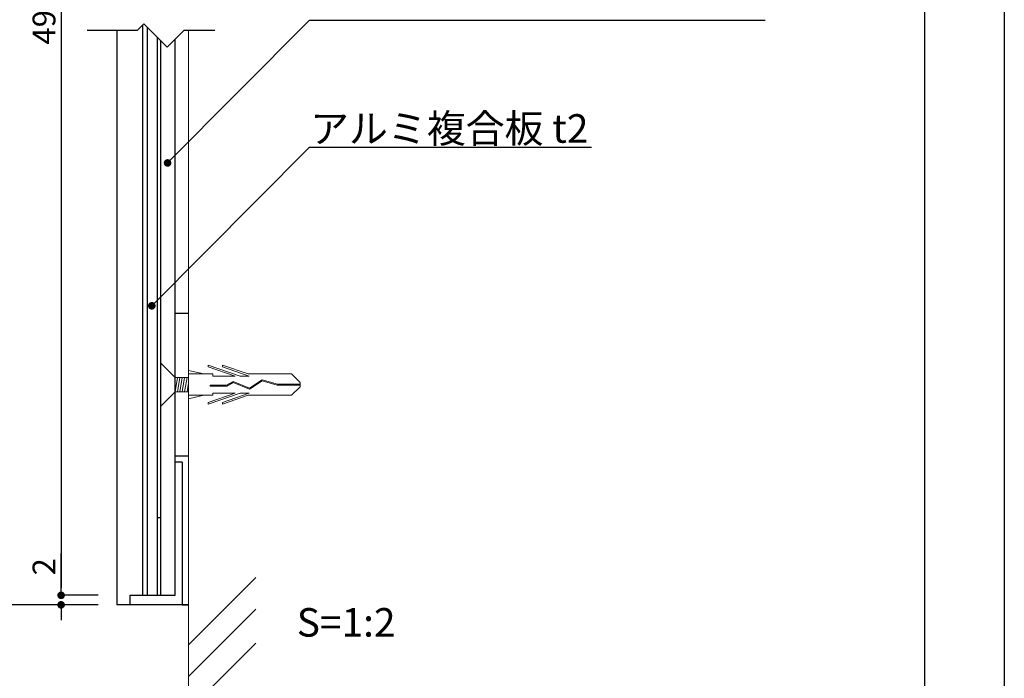
# Model space of a CAD drawing. Units: millimetres. Extents: x 1597 to 1894, y 1229 to 1439.
# Drawn here: x 1790 to 1894, y 1264 to 1333 of the extents above; entities that cross this region are included whole.
import ezdxf

# ---------------------------------------------------------------- set-up
doc = ezdxf.new("R2010")
doc.units = ezdxf.units.MM
doc.layers.add('ビス類', color=3, linetype='Continuous', lineweight=5)
for name, color, linetype in [('壁', 6, 'Continuous'), ('寸法', 2, 'Continuous'), ('本体1', 7, 'Continuous'), ('本体2', 11, 'Continuous'), ('枠ライン', 9, 'Continuous'), ('注釈', 2, 'Continuous')]:
    doc.layers.add(name, color=color, linetype=linetype)
doc.styles.get("Standard").update_dxf_attribs({"font": 'arial.ttf'})
doc.styles.add('角ゴ', font='txt.shx', dxfattribs={"bigfont": 'extfont.shx'})
doc.dimstyles.get("Standard").update_dxf_attribs({"dimtxt": 0.18, "dimasz": 0.18, "dimexe": 0.18, "dimexo": 0.0625, "dimgap": 0.09, "dimtad": 0, "dimtih": 1, "dimtoh": 1, "dimdec": 4, "dimzin": 0, "dimdsep": 46, "dimtxsty": 'Standard', "dimcen": 0.09, "dimadec": 0, "dimazin": 0, "dimtfac": 1, "dimtdec": 4, "dimtofl": 0, "dimtmove": 0, "dimatfit": 3, "dimfxl": 1, "dimtolj": 1, "dimtzin": 0, "dimarcsym": 0})

# ---------------------------------------------------------------- blocks, each defined once
blk = doc.blocks.new('_DOT')
at = {"color": 0, "linetype": 'ByBlock'}
blk.add_line((-0.5, 0), (-1, 0), dxfattribs=at)
at = {"color": 0, "linetype": 'ByBlock', "const_width": 0.5}
blk.add_lwpolyline([(-0.25, 0, 1), (0.25, 0, 1)], format="xyb", close=True, dxfattribs=at)
blk = doc.blocks.new('*D34')
at = {"layer": 'DEFPOINTS', "color": 0}
for p in [(1800.56, 1393.72), (1794.66, 1272.47), (1800.56, 1272.47)]:
    blk.add_point(p, dxfattribs=at)
at = {"layer": '寸法', "color": 2, "lineweight": -2}
for p, q in [((1798.56, 1393.72), (1794.66, 1393.72)), ((1794.66, 1392.92), (1794.66, 1273.27)), ((1798.56, 1272.47), (1794.66, 1272.47))]:
    blk.add_line(p, q, dxfattribs=at)
at = {"layer": '寸法', "color": 2, "lineweight": -2, "xscale": 0.8, "yscale": 0.8, "zscale": 0.8}
for p, rotation in [((1794.66, 1393.72), 90), ((1794.66, 1272.47), 270)]:
    blk.add_blockref('_DOT', p, dxfattribs=dict(at, rotation=rotation))
at = {"layer": '寸法', "color": 2, "insert": (1792.86, 1333.1), "char_height": 2.4, "attachment_point": 5, "rotation": 90, "style": '角ゴ'}
blk.add_mtext('\\A1;496', dxfattribs=at)
blk = doc.blocks.new('*D36')
at = {"layer": 'DEFPOINTS', "color": 0}
for p in [(1800.56, 1394.72), (1788.85, 1271.47), (1800.56, 1271.47)]:
    blk.add_point(p, dxfattribs=at)
at = {"layer": '寸法', "color": 2, "lineweight": -2}
for p, q in [((1798.56, 1394.72), (1788.85, 1394.72)), ((1788.85, 1393.92), (1788.85, 1272.27)), ((1798.56, 1271.47), (1788.85, 1271.47))]:
    blk.add_line(p, q, dxfattribs=at)
at = {"layer": '寸法', "color": 2, "lineweight": -2, "xscale": 0.8, "yscale": 0.8, "zscale": 0.8}
for p, rotation in [((1788.85, 1394.72), 90), ((1788.85, 1271.47), 270)]:
    blk.add_blockref('_DOT', p, dxfattribs=dict(at, rotation=rotation))
at = {"layer": '寸法', "color": 2, "insert": (1787.05, 1333.1), "char_height": 2.4, "attachment_point": 5, "rotation": 90, "style": '角ゴ'}
blk.add_mtext('\\A1;500', dxfattribs=at)
blk = doc.blocks.new('*D37')
at = {"layer": 'DEFPOINTS', "color": 0}
for p in [(1800.56, 1272.47), (1794.66, 1271.47), (1800.56, 1271.47)]:
    blk.add_point(p, dxfattribs=at)
at = {"layer": '寸法', "color": 2, "lineweight": -2}
for p, q in [((1794.66, 1273.27), (1794.66, 1276.87)), ((1798.56, 1272.47), (1794.66, 1272.47)), ((1798.56, 1271.47), (1794.66, 1271.47)), ((1794.66, 1270.67), (1794.66, 1269.87))]:
    blk.add_line(p, q, dxfattribs=at)
at = {"layer": '寸法', "color": 2, "lineweight": -2, "xscale": 0.8, "yscale": 0.8, "zscale": 0.8}
for p, rotation in [((1794.66, 1272.47), 270), ((1794.66, 1271.47), 90)]:
    blk.add_blockref('_DOT', p, dxfattribs=dict(at, rotation=rotation))
at = {"layer": '寸法', "color": 2, "insert": (1792.86, 1275.47), "char_height": 2.4, "attachment_point": 5, "rotation": 90, "style": '角ゴ'}
blk.add_mtext('\\A1;2', dxfattribs=at)
blk = doc.blocks.new('A$C0DF81ADE')
at = {"layer": 'ビス類', "color": 3, "linetype": 'Continuous'}
for p, q in [((-1.5, 0.75), (0, 2.25)), ((0, -2.25), (0, 2.25)), ((0, 0), (0, 2.18)), ((-14.65, 0.22), (-13.73, 1.12)), ((-9.19, 1.12), (-13.73, 1.12)), ((-9.3, 0.9), (-6.47, 1.87)), ((-9.19, 1.12), (-6.47, 2.05)), ((-8.34, 0.9), (-4.97, 2.05)), ((-7.8, 0.9), (-4.97, 1.87)), ((-6.47, 2.05), (-6.47, 1.87)), ((-5.47, 1.12), (-2.9, 1.12)), ((-5.47, 0.9), (-5.47, 1.12)), ((-4.97, 2.05), (-4.97, 1.87)), ((-4.53, 1.12), (-2.9, 1.5)), ((-14.65, 0.22), (-14.65, -0.22)), ((-14.65, 0.06), (-12.25, 0.06)), ((-12.25, 0.06), (-10.64, 0.51)), ((-12.23, -0.06), (-10.66, 0.39)), ((-10.66, 0.39), (-9.32, -0.49)), ((-10.64, 0.51), (-9.31, -0.36)), ((-9.32, -0.49), (-7.6, 0.21)), ((-9.31, -0.36), (-7.59, 0.34)), ((-9.31, -0.36), (-7.59, 0.34)), ((-9.3, 0.9), (-8.34, 0.9)), ((-7.8, 0.9), (-5.47, 0.9)), ((-7.6, 0.21), (-6.92, -0.15)), ((-7.59, 0.34), (-6.89, -0.04)), ((-2.9, 0.75), (-1.5, 0.75)), ((-2.75, -0.75), (-2.9, 0.15)), ((-2.5, -0.75), (-2.75, 0.75)), ((-2.25, -0.75), (-2.5, 0.75)), ((-2, -0.75), (-2.25, 0.75)), ((-1.75, -0.75), (-2, 0.75)), ((-1.5, -0.75), (-1.75, 0.75)), ((-14.65, -0.06), (-12.23, -0.06)), ((-14.65, -0.22), (-13.73, -1.12)), ((-9.3, -0.9), (-8.34, -0.9)), ((-9.3, -0.9), (-6.47, -1.87)), ((-8.34, -0.9), (-4.97, -2.05)), ((-7.8, -0.9), (-4.97, -1.87)), ((-7.8, -0.9), (-5.47, -0.9)), ((-6.92, -0.15), (-5.17, -0.15)), ((-6.89, -0.04), (-5.17, -0.04)), ((-5.47, -0.9), (-5.47, -1.12)), ((-5.17, -0.04), (-5.17, -0.15)), ((-2.9, -0.75), (-1.5, -0.75)), ((-1.5, -0.75), (0, -2.25)), ((-9.19, -1.12), (-13.73, -1.12)), ((-9.19, -1.12), (-6.47, -2.05)), ((-6.47, -2.05), (-6.47, -1.87)), ((-5.47, -1.12), (-2.9, -1.12)), ((-4.97, -2.05), (-4.97, -1.87)), ((-4.53, -1.12), (-2.9, -1.5))]:
    blk.add_line(p, q, dxfattribs=at)
blk = doc.blocks.new('A$C35AF3A20')
at = {"layer": '本体2'}
for p, q in [((-7.5, 1.5), (-7.5, 2.9)), ((7.5, 1.5), (7.5, 2.9))]:
    blk.add_line(p, q, dxfattribs=at)

msp = doc.modelspace()

# ---------------------------------------------------------------- linework, layer by layer
at = {"layer": '壁', "linetype": 'ByBlock', "lineweight": 0}
for p, q in [((1808.057, 1257.396), (1808.057, 1331.853)), ((1808.057, 1267.264), (1815.128, 1274.335)), ((1808.057, 1263.928), (1815.128, 1270.999)), ((1808.057, 1260.375), (1815.128, 1267.446))]:
    msp.add_line(p, q, dxfattribs=at)
at = {"layer": '本体1'}
for p, q in [((1800.557, 1271.47), (1800.557, 1331.853)), ((1804.757, 1331.167), (1804.757, 1272.47)), ((1807.407, 1286.47), (1806.657, 1286.47)), ((1807.407, 1286.47), (1807.407, 1271.47)), ((1801.907, 1271.47), (1801.907, 1272.47)), ((1801.907, 1272.47), (1806.657, 1272.47)), ((1808.057, 1271.47), (1800.557, 1271.47)), ((1807.407, 1271.47), (1808.057, 1271.47))]:
    msp.add_line(p, q, dxfattribs=at)
msp.add_lwpolyline([(1803.757, 1272.47), (1803.757, 1332.167)], dxfattribs=at)
at = {"layer": '本体2'}
for p, q in [((1803.257, 1272.47), (1803.257, 1332.467)), ((1805.157, 1272.47), (1805.157, 1330.767)), ((1806.657, 1272.47), (1806.657, 1330.939)), ((1804.757, 1280.657), (1805.157, 1280.657))]:
    msp.add_line(p, q, dxfattribs=at)
at = {"layer": '枠ライン', "ltscale": 0.3}
for points in [[(1596.884, 1438.848), (1893.884, 1438.848), (1893.884, 1228.848), (1596.884, 1228.848)], [(1605.272, 1429.203), (1885.496, 1429.203), (1885.496, 1237.386), (1605.272, 1237.386)]]:
    msp.add_lwpolyline(points, close=True, dxfattribs=at)
at = {"layer": '注釈'}
for p, q in [((1803.357, 1332.567), (1802.643, 1331.853)), ((1803.357, 1332.567), (1805.822, 1330.103)), ((1868.719, 1332.913), (1820.769, 1332.913)), ((1802.643, 1331.853), (1797.391, 1331.853)), ((1807.572, 1331.853), (1805.822, 1330.103)), ((1810.827, 1331.853), (1807.572, 1331.853)), ((1850.467, 1319.564), (1820.769, 1319.564))]:
    msp.add_line(p, q, dxfattribs=at)

# ---------------------------------------------------------------- block references
at = {"layer": 'ビス類', "xscale": -1, "rotation": 359.999906691738}
msp.add_blockref('A$C0DF81ADE', (1805.157, 1294.62), dxfattribs=at)
at = {"layer": '本体1', "rotation": 270.0001215423688}
msp.add_blockref('A$C35AF3A20', (1805.157, 1294.62), dxfattribs=at)

# ---------------------------------------------------------------- texts
at = {"layer": '注釈', "style": '角ゴ'}
for s, p in [('アルミ複合板 t2', (1820.847, 1320.054)), ('S=1:2', (1819.45, 1268.125))]:
    msp.add_text(s, height=3, dxfattribs=at).set_placement(p)

# ---------------------------------------------------------------- dimensions: what is measured, and where the dimension line sits
at = {"layer": '寸法'}
for base, p1, p2, text, picture, middle in [((1788.85, 1271.47), (1800.557, 1394.725), (1800.557, 1271.47), '500', '*D36', (1788.85, 1333.097)), ((1794.657, 1272.47), (1800.557, 1393.725), (1800.557, 1272.47), '496', '*D34', (1794.657, 1333.097))]:
    dim = msp.add_linear_dim(base=base, p1=p1, p2=p2, angle=90, text=text, dimstyle='Standard', override={"dimtxt": 2.4, "dimasz": 0.8, "dimexe": 0, "dimexo": 2, "dimgap": 0.6, "dimtad": 3, "dimtih": 0, "dimtoh": 0, "dimdec": 1, "dimlfac": 2, "dimzin": 8, "dimtxsty": '角ゴ', "dimblk": 'DOT', "dimclrd": 2, "dimclre": 2, "dimclrt": 2, "dimtdec": 1, "dimldrblk": 'DOT'}, dxfattribs=at)
    dim.commit()
    dim.dimension.update_dxf_attribs({"geometry": picture, "text_midpoint": middle, "dimtype": 160})
dim = msp.add_linear_dim(base=(1794.657, 1271.47), p1=(1800.557, 1272.47), p2=(1800.557, 1271.47), angle=90, dimstyle='Standard', override={"dimtxt": 2.4, "dimasz": 0.8, "dimexe": 0, "dimexo": 2, "dimgap": 0.6, "dimtad": 3, "dimtih": 0, "dimtoh": 0, "dimdec": 1, "dimlfac": 2, "dimzin": 8, "dimtxsty": '角ゴ', "dimblk": 'DOT', "dimclrd": 2, "dimclre": 2, "dimclrt": 2, "dimtdec": 1, "dimldrblk": 'DOT'}, dxfattribs=at)
dim.commit()
dim.dimension.update_dxf_attribs({"geometry": '*D37', "text_midpoint": (1794.657, 1275.47), "dimtype": 160})

# ---------------------------------------------------------------- leaders
at = {"layer": '注釈', "ltscale": 0.3}
for points in [[(1805.861, 1317.93), (1820.769, 1332.913)], [(1804.197, 1302.909), (1820.769, 1319.564)]]:
    msp.add_leader(points, dimstyle='Standard', override={"dimtxt": 2.4, "dimasz": 0.8, "dimexe": 0, "dimexo": 2, "dimgap": 0.09, "dimtad": 0, "dimtih": 0, "dimtoh": 0, "dimdec": 1, "dimlfac": 2, "dimzin": 8, "dimtxsty": '角ゴ', "dimclrd": 2, "dimclre": 2, "dimclrt": 2, "dimtdec": 1, "dimldrblk": 'DOT', "dimlwd": -1, "dimlwe": -1}, dxfattribs=at)

doc.saveas('drawing.dxf')
